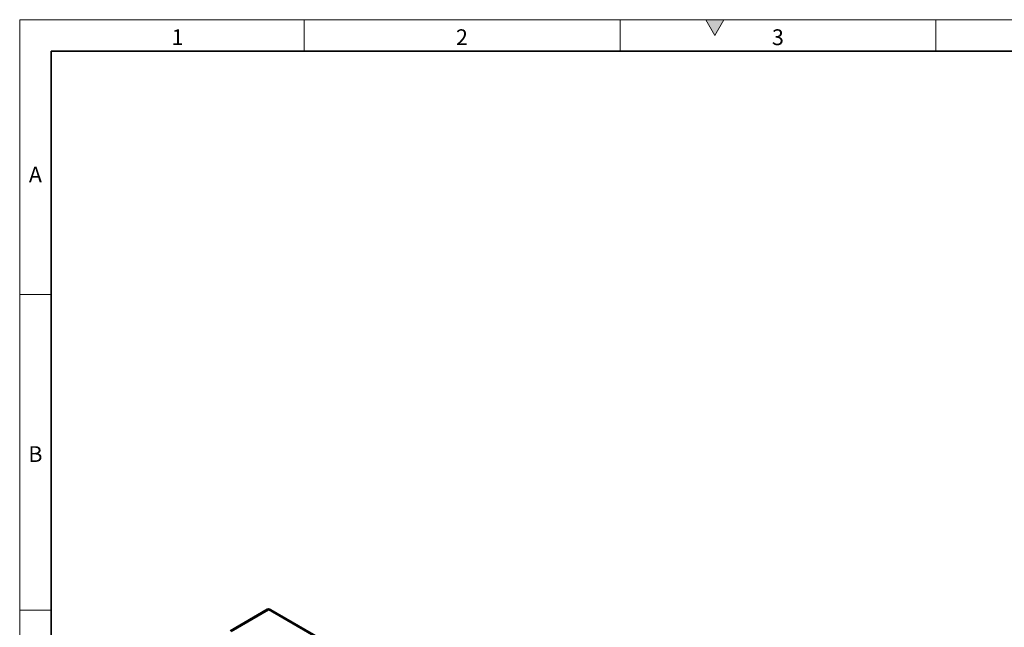
# Model space of a CAD drawing. Units: millimetres. Extents: x 30 to 1245, y -5 to 871.
# Drawn here: x 30 to 497, y 582 to 871 of the extents above; entities that cross this region are included whole.
import ezdxf

# ---------------------------------------------------------------- set-up
doc = ezdxf.new("R2010")
doc.units = ezdxf.units.MM
doc.header["$LTSCALE"] = 2
doc.layers.get('0').update_dxf_attribs({"color": 1})
doc.layers.add('133585', color=7, linetype='Continuous')
doc.layers.add('TANGENT_EDGES', color=4, linetype='Continuous')
doc.styles.add('SLDTEXTSTYLE0', font='TXT', dxfattribs={"width": 0.605})

# ---------------------------------------------------------------- blocks, each defined once
blk = doc.blocks.new('1040073-M_G_ISOMETRIC VIEW')
at = {"layer": '133585', "linetype": 'Continuous', "lineweight": 35}
for p, q in [((129.91, 580.79), (147.52, 590.95)), ((148.05, 590.64), (130.44, 580.48)), ((149.25, 590.76), (148.72, 591.07)), ((314.35, 495.45), (149.25, 590.76))]:
    blk.add_line(p, q, dxfattribs=at)
for centre in [(148.22, 589.97), (148.75, 589.66)]:
    blk.add_arc(centre, 1.21, 65.6925, 125.6185, dxfattribs=at)
at = {"layer": 'TANGENT_EDGES', "linetype": 'Continuous', "lineweight": 18}
for p in [(147.52, 590.95), (313.16, 495.33)]:
    blk.add_line(p, (148.05, 590.64), dxfattribs=at)

msp = doc.modelspace()

# ---------------------------------------------------------------- hatches: boundary and pattern name
at = {"linetype": 'Continuous'}
msp.add_hatch(color=256, dxfattribs=at).paths.add_polyline_path([(364.33, 871), (355.67, 871), (360, 863.5)], flags=0)

# ---------------------------------------------------------------- linework, layer by layer
at = {"linetype": 'Continuous', "lineweight": 18}
for p, q in [((30, 871), (1230, 871)), ((30, 871), (30, 10)), ((30, 25), (30, 871)), ((165, 871), (165, 856)), ((315, 871), (315, 856)), ((355.67, 871), (360, 863.5)), ((364.33, 871), (355.67, 871)), ((360, 863.5), (364.33, 871)), ((465, 871), (465, 856)), ((45, 25), (45, 856)), ((45, 740.5), (30, 740.5)), ((45, 590.5), (30, 590.5))]:
    msp.add_line(p, q, dxfattribs=at)
at = {"linetype": 'Continuous', "lineweight": 35}
for q in [(1215, 856), (45, 25)]:
    msp.add_line((45, 856), q, dxfattribs=at)

# ---------------------------------------------------------------- block references
at = {"layer": '133585'}
msp.add_blockref('1040073-M_G_ISOMETRIC VIEW', (0, 0), dxfattribs=at)

# ---------------------------------------------------------------- texts
at = {"linetype": 'Continuous', "lineweight": 0, "char_height": 7.5, "attachment_point": 2, "style": 'SLDTEXTSTYLE0'}
for s, insert in [('1', (104.95, 866.42)), ('2', (239.95, 866.42)), ('3', (389.95, 866.42)), ('A', (37.46, 801.17)), ('B', (37.46, 668.42))]:
    msp.add_mtext(s, dxfattribs=dict(at, insert=insert))

doc.saveas('drawing.dxf')
